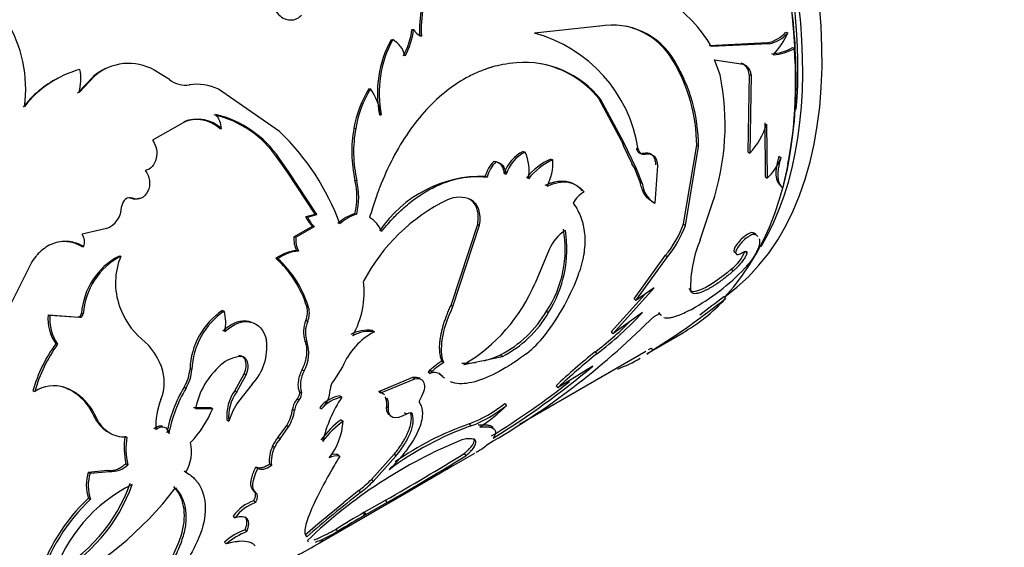
# Paper-space layout 'Layout1' of a CAD drawing. Units: millimetres. Extents: x 0 to 792, y 0 to 1164.
# Drawn here: x 89 to 126, y 269 to 288 of the extents above; entities that cross this region are included whole.
import ezdxf
from ezdxf import colors
from ezdxf.entities.mleader import LeaderData, LeaderLine
from ezdxf.math import Vec2, Vec3

# ---------------------------------------------------------------- set-up
doc = ezdxf.new("R2010")
doc.units = ezdxf.units.MM
doc.layers.add('DV3_Défaut', color=7, linetype='Continuous')
doc.layers.add('Défaut', color=7, linetype='Continuous')

# ---------------------------------------------------------------- blocks, each defined once
blk = doc.blocks.new('_DOT')
at = {"color": 0}
blk.add_line((0, 0), (-1, 0), dxfattribs=at)
at = {"color": 0, "const_width": 0.333}
blk.add_lwpolyline([(-0.1665, 0, 1), (0.1665, 0, 1)], format="xyb", close=True, dxfattribs=at)
blk = doc.blocks.new('SE2')
at = {"layer": 'DV3_Défaut', "color": 7, "linetype": 'Continuous'}
for p, q in [((110.665, 287.959), (108.278, 287.705)), ((103.779, 287.834), (103.841, 287.838)), ((117.501, 287.742), (117.571, 287.711)), ((103.013, 287.464), (103.074, 287.468)), ((116.814, 287.346), (114.687, 287.245)), ((116.884, 287.315), (114.757, 287.219)), ((116.814, 287.346), (116.884, 287.315)), ((117.74, 287.182), (117.811, 287.148)), ((113.352, 286.702), (113.422, 286.677)), ((115.085, 286.174), (114.882, 286.73)), ((114.882, 286.73), (115.925, 286.57)), ((115.854, 286.602), (115.925, 286.57)), ((92.131, 286.133), (91.562, 285.53)), ((92.078, 286.109), (92.131, 286.133)), ((94.878, 286.003), (94.325, 286.345)), ((116.149, 286.194), (116.107, 283.357)), ((116.149, 286.194), (116.22, 286.159)), ((116.22, 286.159), (116.177, 283.308)), ((92.078, 286.109), (91.509, 285.507)), ((98.92, 284.095), (96.679, 285.65)), ((102.196, 285.665), (102.26, 285.664)), ((110.631, 285.304), (110.701, 285.28)), ((111.468, 283.755), (110.631, 285.304)), ((111.538, 283.721), (110.701, 285.28)), ((102.587, 284.713), (102.652, 284.707)), ((95.464, 284.466), (94.257, 283.784)), ((95.405, 284.456), (95.464, 284.466)), ((116.722, 284.419), (116.742, 282.445)), ((116.792, 284.373), (116.812, 282.388)), ((96.723, 284.206), (96.784, 284.211)), ((101.648, 284.218), (101.713, 284.212)), ((111.468, 283.755), (111.534, 283.569)), ((111.468, 283.755), (111.538, 283.721)), ((112.016, 282.726), (111.538, 283.721)), ((107.861, 283.371), (107.931, 283.345)), ((111.852, 282.911), (111.534, 283.569)), ((112.012, 283.49), (112.082, 283.454)), ((112.261, 283.305), (112.332, 283.267)), ((113.744, 280.713), (114.225, 283.594)), ((113.813, 280.657), (114.296, 283.551)), ((114.225, 283.594), (114.296, 283.551)), ((116.107, 283.357), (116.177, 283.308)), ((99.209, 282.602), (98.841, 283.123)), ((98.842, 283.122), (98.908, 283.116)), ((99.274, 282.595), (98.908, 283.116)), ((106.79, 283.01), (106.859, 282.985)), ((108.874, 283.089), (108.944, 283.059)), ((111.946, 282.766), (111.851, 282.911)), ((117.244, 283.195), (117.313, 283.141)), ((99.209, 282.602), (99.274, 282.595)), ((100.223, 281.066), (99.209, 282.602)), ((100.291, 281.05), (99.274, 282.595)), ((107.162, 282.558), (107.232, 282.53)), ((112.155, 282.246), (111.943, 282.77)), ((111.946, 282.766), (112.016, 282.726)), ((112.225, 282.202), (112.017, 282.725)), ((112.787, 282.837), (112.685, 281.468)), ((101.688, 282.312), (101.756, 282.297)), ((106.469, 282.456), (106.539, 282.43)), ((112.155, 282.246), (112.225, 282.202)), ((116.742, 282.445), (116.812, 282.388)), ((117.322, 282.086), (117.39, 282.025)), ((93.466, 281.65), (93.528, 281.653)), ((105.869, 281.626), (105.939, 281.598)), ((112.614, 281.516), (112.685, 281.468)), ((114.358, 280.132), (114.796, 281.442)), ((101.686, 281.089), (101.754, 281.069)), ((99.878, 280.979), (100.223, 281.066)), ((99.878, 280.979), (99.945, 280.963)), ((99.945, 280.963), (100.291, 281.05)), ((100.223, 281.066), (100.291, 281.05)), ((113.744, 280.713), (113.813, 280.657)), ((92.564, 280.537), (91.677, 280.336)), ((99.448, 280.241), (100.131, 280.632)), ((99.516, 280.223), (100.199, 280.614)), ((100.131, 280.632), (100.199, 280.614)), ((105.213, 277.729), (106.189, 280.698)), ((105.283, 277.683), (106.259, 280.665)), ((106.189, 280.698), (106.259, 280.665)), ((116.302, 280.389), (116.369, 280.323)), ((99.448, 280.241), (99.516, 280.223)), ((91.669, 279.882), (91.733, 279.882)), ((99.547, 279.738), (99.616, 279.718)), ((108.813, 279.771), (108.294, 278.541)), ((116.003, 279.714), (116.067, 279.644)), ((93.032, 279.534), (93.097, 279.529)), ((98.786, 279.451), (98.855, 279.431)), ((111.932, 277.965), (113.081, 279.559)), ((111.998, 277.898), (113.15, 279.498)), ((113.081, 279.559), (113.15, 279.498)), ((89.788, 279.244), (88.282, 276.245)), ((115.49, 279.046), (115.553, 278.973)), ((111.15, 276.684), (112.666, 278.363)), ((112.666, 278.363), (111.998, 277.898)), ((113.936, 278.343), (114, 278.271)), ((111.085, 276.756), (112.325, 278.126)), ((111.932, 277.965), (111.998, 277.898)), ((115.222, 278.053), (115.28, 277.972)), ((96.823, 277.54), (96.892, 277.517)), ((99.918, 277.683), (99.988, 277.652)), ((105.213, 277.729), (105.283, 277.683)), ((108.717, 277.515), (108.786, 277.457)), ((112.24, 277.466), (111.15, 276.684)), ((112.828, 277.469), (112.891, 277.395)), ((90.425, 277.372), (90.491, 277.365)), ((90.425, 277.372), (91.258, 277.318)), ((90.491, 277.365), (91.585, 277.29)), ((91.519, 277.3), (91.585, 277.29)), ((91.651, 277.429), (91.717, 277.418)), ((99.882, 277.168), (99.953, 277.135)), ((102.329, 276.801), (102.399, 276.759)), ((111.085, 276.756), (111.15, 276.684)), ((99.853, 276.427), (99.924, 276.39)), ((112.406, 275.96), (113.74, 276.731)), ((90.708, 276.317), (90.775, 276.304)), ((107.719, 273.37), (112.355, 276.047)), ((110.499, 276.017), (110.561, 275.943)), ((112.454, 276.104), (112.552, 276.16)), ((112.551, 276.162), (112.601, 276.076)), ((97.424, 275.881), (97.494, 275.848)), ((104.876, 275.683), (104.945, 275.627)), ((105.676, 275.553), (107.098, 275.854)), ((107.03, 275.916), (107.098, 275.854)), ((95.635, 275.399), (95.705, 275.369)), ((99.752, 275.366), (99.822, 275.324)), ((101.227, 275.476), (100.907, 274.967)), ((110.411, 275.496), (109.132, 274.7)), ((97.278, 274.597), (97.623, 275.22)), ((97.349, 274.558), (97.694, 275.183)), ((97.623, 275.22), (97.694, 275.183)), ((102.568, 274.572), (103.814, 275.092)), ((102.638, 274.518), (103.884, 275.037)), ((103.814, 275.092), (103.884, 275.037)), ((104.375, 275.288), (104.444, 275.232)), ((104.78, 275.227), (104.849, 275.169)), ((89.869, 274.591), (89.937, 274.572)), ((90.969, 274.735), (91.038, 274.715)), ((95.417, 274.722), (95.488, 274.69)), ((97.278, 274.597), (97.349, 274.558)), ((97.917, 274.84), (97.412, 274.203)), ((102.568, 274.572), (102.638, 274.518)), ((109.072, 274.778), (109.132, 274.7)), ((99.569, 274.301), (99.64, 274.255)), ((99.65, 274.569), (99.72, 274.523)), ((101.131, 274.412), (101.201, 274.361)), ((95.763, 273.978), (96.397, 273.976)), ((95.833, 273.941), (96.467, 273.937)), ((96.397, 273.976), (96.467, 273.937)), ((99.397, 273.924), (99.468, 273.876)), ((100.393, 273.986), (100.463, 273.935)), ((102.851, 274.022), (102.919, 273.964)), ((107.183, 274.131), (107.246, 274.057)), ((92.103, 273.679), (92.173, 273.65)), ((96.988, 273.522), (97.059, 273.479)), ((101.18, 273.533), (101.25, 273.478)), ((103.507, 273.796), (103.575, 273.734)), ((103.732, 273.793), (103.8, 273.731)), ((98.867, 272.888), (99.184, 273.322)), ((98.937, 272.836), (99.254, 273.271)), ((99.184, 273.322), (99.254, 273.271)), ((105.878, 273.377), (105.941, 273.303)), ((98.867, 272.888), (98.937, 272.836)), ((98.667, 272.573), (98.736, 272.52)), ((101.062, 272.252), (101.13, 272.189)), ((102.291, 271.34), (103.128, 272.265)), ((102.354, 271.266), (103.192, 272.195)), ((103.128, 272.265), (103.192, 272.195)), ((104.712, 271.518), (106.083, 272.31)), ((105.698, 272.294), (105.752, 272.21)), ((93.283, 271.923), (93.354, 271.883)), ((98.054, 271.8), (98.123, 271.744)), ((98.552, 271.905), (98.621, 271.849)), ((103.56, 270.855), (105.257, 271.843)), ((91.902, 271.614), (92.606, 271.679)), ((91.902, 271.614), (91.973, 271.576)), ((91.973, 271.576), (92.677, 271.639)), ((92.606, 271.679), (92.677, 271.639)), ((95.414, 271.661), (95.485, 271.613)), ((102.291, 271.34), (102.354, 271.266)), ((91.909, 270.656), (91.979, 270.613)), ((97.982, 270.917), (98.051, 270.857)), ((98.049, 270.859), (97.993, 270.909)), ((100.405, 269.032), (103.561, 270.854)), ((101.829, 270.936), (101.277, 270.501)), ((101.829, 270.936), (101.891, 270.862)), ((97.976, 270.557), (98.043, 270.495)), ((100.325, 269.712), (101.278, 270.501)), ((102.027, 270.137), (102.804, 270.577)), ((102.08, 270.053), (102.857, 270.492)), ((102.804, 270.577), (102.857, 270.492)), ((97.223, 269.999), (97.29, 269.936)), ((102.005, 270.071), (102.052, 270.098)), ((102.027, 270.137), (102.08, 270.053)), ((99.856, 269.314), (100.325, 269.712)), ((100.997, 269.519), (101.049, 269.434)), ((97.658, 269.498), (97.724, 269.43)), ((96.901, 269.047), (96.967, 268.979))]:
    blk.add_line(p, q, dxfattribs=at)
for centre, radius, start, end in [((108.311, 287.854), 4.256, 155.0436, 183.5957), ((108.358, 287.871), 4.241, 155.0635, 183.8085), ((110.82, 285.021), 4.509, 29.1757, 58.4624), ((84.765, 285.657), 4.841, 352.3429, 31.6268), ((111.129, 285.351), 2.649, 30.0464, 100.0741), ((111.074, 285.38), 2.634, 30.1311, 77.5827), ((101.134, 288.17), 2.666, 330.8456, 352.7667), ((101.149, 288.182), 2.713, 331.1286, 352.723), ((104.299, 288.075), 0.515, 207.3474, 250.4639), ((106.896, 282.64), 5.25, 8.9134, 74.7383), ((116.528, 288.633), 1.319, 282.4975, 317.5025), ((116.604, 288.594), 1.31, 282.3716, 317.6284), ((114.924, 288.905), 2.904, 316.6956, 335.722), ((106.589, 285.502), 4.08, 151.2469, 191.1441), ((106.682, 285.503), 4.108, 151.4232, 191.1776), ((102.586, 286.63), 0.97, 14.4254, 59.7529), ((116.903, 288.546), 1.6, 272.2823, 301.5347), ((116.971, 288.526), 1.614, 272.3433, 301.3328), ((101.409, 285.916), 16.448, 346.3187, 4.2943), ((93.38, 284.676), 1.919, 60.4673, 130.6053), ((107.897, 283.048), 3.583, 38.511, 94.5446), ((107.842, 283.068), 3.575, 38.7103, 78.9337), ((108.092, 283.548), 6.134, 0.4252, 30.9467), ((108.105, 283.505), 6.191, 0.4266, 30.8211), ((115.699, 286.18), 0.45, 1.7677, 69.8119), ((92.575, 282.712), 3.79, 105.0005, 142.6435), ((89.784, 286.02), 1.845, 344.5984, 11.0456), ((93.332, 284.619), 1.948, 113.6615, 130.091), ((106.079, 284.348), 9.189, 341.5648, 11.4619), ((92.542, 282.656), 3.824, 117.3188, 142.4515), ((95.479, 286.789), 0.989, 232.632, 277.5987), ((95.897, 284.067), 1.765, 63.7158, 99.3832), ((105.65, 283.529), 4.062, 148.2574, 170.2264), ((105.727, 283.529), 4.072, 148.3715, 170.3424), ((100.25, 284.282), 2.439, 10.0231, 34.5106), ((95.652, 280.954), 3.857, 34.2063, 76.9889), ((95.953, 284.174), 0.832, 2.5545, 41.0259), ((95.681, 280.923), 3.902, 34.1898, 76.661), ((95.861, 283.263), 1.278, 47.5523, 110.8995), ((95.915, 283.256), 1.291, 47.7039, 110.4311), ((114.111, 285.212), 2.81, 317.347, 342.639), ((92.851, 277.716), 8.804, 19.8737, 46.4243), ((106.374, 283.365), 4.803, 169.7704, 192.6657), ((106.453, 283.36), 4.816, 169.8127, 192.7468), ((108.488, 282.125), 1.395, 116.6995, 161.9136), ((108.568, 282.091), 1.407, 116.9491, 161.8169), ((106.336, 282.651), 1.739, 350.367, 23.5148), ((107.594, 282.174), 1.16, 133.8984, 165.92), ((107.67, 282.147), 1.166, 134.0382, 165.9708), ((109.776, 281.012), 2.264, 113.481, 142.4922), ((109.862, 280.965), 2.286, 113.653, 142.394), ((107.192, 282.932), 1.757, 331.5477, 4.1398), ((115.537, 283.781), 1.888, 312.4531, 340.1815), ((98.995, 281.706), 2.76, 347.0787, 12.679), ((99.018, 281.686), 2.805, 347.2842, 12.5831), ((106.349, 277.926), 4.532, 88.4822, 146.0982), ((113.185, 282.291), 0.963, 185.2901, 238.7368), ((110.619, 280.986), 1.042, 120.4313, 152.4133), ((108.037, 275.452), 6.812, 115.7062, 152.418), ((105.519, 280.682), 1.007, 65.3917, 115.7372), ((92.235, 281.365), 0.891, 291.6867, 358.0547), ((102.185, 279.504), 1.662, 107.4988, 132.5012), ((100.73, 281.335), 0.924, 202.6642, 229.5473), ((100.807, 281.322), 0.933, 202.6201, 229.3506), ((102.248, 279.494), 1.651, 107.4127, 132.5873), ((101.698, 280.072), 1.023, 20.4094, 59.1465), ((109.977, 282.108), 4.017, 320.6109, 339.6868), ((105.302, 279.783), 4.1, 326.4103, 10.2678), ((105.159, 279.775), 4.304, 327.4229, 9.3003), ((110.266, 279.138), 1.585, 122.8159, 156.4827), ((110.032, 282.053), 4.031, 320.6712, 339.7406), ((91.262, 280.055), 0.501, 339.8544, 34.1342), ((100.362, 280.159), 0.918, 174.9054, 207.3196), ((100.442, 280.142), 0.929, 175.019, 207.207), ((118.497, 278.37), 4.498, 156.9378, 181.2553), ((99.734, 278.093), 1.655, 96.4801, 124.9082), ((99.756, 278.193), 1.531, 95.2493, 126.0423), ((114.504, 280.333), 1.621, 307.458, 337.5612), ((94.222, 277.248), 2.577, 117.4985, 175.9411), ((94.305, 277.233), 2.595, 117.7659, 175.8961), ((95.445, 278.548), 2.545, 157.3343, 199.7729), ((96.178, 276.535), 3.912, 17.0628, 48.1837), ((96.227, 276.507), 3.931, 16.9374, 48.057), ((102.244, 281.648), 8.139, 321.7816, 340.5373), ((110.209, 284.589), 7.984, 298.5916, 316.4043), ((98.808, 278.205), 3.217, 330.3227, 7.1514), ((102.511, 280.968), 6.272, 300.3118, 337.2406), ((97.559, 300.166), 28.4, 301.9825, 308.6069), ((110.284, 282.598), 6.808, 299.9913, 317.1997), ((96.697, 301.4), 29.804, 306.3082, 308.4303), ((95.603, 278.558), 2.697, 198.8382, 229.683), ((98.338, 275.299), 2.705, 124.0645, 177.8899), ((98.412, 275.274), 2.709, 124.1439, 178.0006), ((95.278, 277.094), 1.668, 348.5153, 14.6784), ((99.114, 277.48), 0.829, 337.8855, 14.177), ((99.175, 277.448), 0.838, 338.0517, 14.092), ((105.144, 279.596), 4.135, 297.1361, 329.7876), ((102.464, 286.557), 13.35, 307.3388, 317.0791), ((92.028, 277.237), 1.609, 175.1541, 214.8522), ((92.118, 277.232), 1.633, 175.3506, 214.6558), ((100.813, 276.761), 1.016, 156.3666, 199.1841), ((100.899, 276.726), 1.031, 156.6155, 198.9879), ((91.95, 297.933), 29.214, 300.0085, 314.7103), ((105.246, 279.496), 4.086, 296.9609, 330.0623), ((102.263, 286.794), 13.564, 307.3868, 314.3995), ((103.644, 274.444), 2.628, 118.272, 156.879), ((102.145, 275.575), 1.24, 81.4557, 119.6218), ((102.215, 275.521), 1.251, 81.5398, 119.3207), ((92.31, 274.636), 2.424, 16.0453, 50.3273), ((96.477, 276.196), 1.978, 316.7039, 7.0026), ((98.672, 275.972), 1.32, 330.6205, 18.4864), ((105.702, 278.904), 3.725, 307.8375, 322.0363), ((95.237, 273.049), 5.585, 144.1868, 163.9749), ((95.422, 272.988), 5.709, 144.4862, 163.8849), ((122.074, 261.252), 18.762, 128.0959, 133.8687), ((109.306, 280.677), 5.659, 303.1022, 305.6103), ((97.581, 274.626), 1.225, 94.0592, 131.5937), ((106.243, 273.433), 2.633, 121.2843, 135.2081), ((105.737, 278.482), 2.874, 283.8805, 296.7459), ((122.763, 260.47), 19.705, 128.2596, 133.768), ((109.306, 280.677), 5.659, 290.9188, 300.2368), ((93.039, 274.903), 1.651, 337.4777, 14.1364), ((94.051, 275.534), 1.589, 329.2757, 355.1015), ((94.111, 275.504), 1.599, 329.3948, 355.1485), ((98.718, 273.332), 2.948, 131.4272, 168.0689), ((100.734, 274.801), 1.051, 150.1673, 195.327), ((106.313, 273.379), 2.631, 121.3101, 135.2535), ((105.737, 278.482), 2.874, 267.4193, 277.4071), ((90.806, 298.811), 30.462, 301.5748, 310.0591), ((101.289, 274.626), 0.512, 138.2452, 179.6598), ((90.642, 273.446), 1.329, 72.6943, 122.0468), ((90.318, 272.9), 1.947, 23.5684, 70.4741), ((90.362, 272.856), 1.977, 23.6658, 70.0136), ((99.872, 272.065), 5.187, 149.1852, 168.9742), ((100.059, 271.993), 5.307, 149.4612, 168.8618), ((98.563, 273.673), 1.583, 144.3116, 185.4995), ((99.772, 274.665), 1.005, 313.4345, 357.939), ((91.164, 298.332), 29.768, 301.4632, 308.1688), ((97.002, 273.288), 2.628, 158.0522, 182.4717), ((98.644, 273.632), 1.593, 144.4207, 185.5121), ((100.102, 273.83), 0.711, 138.5295, 172.4014), ((100.178, 273.781), 0.717, 138.6748, 172.3951), ((101.376, 273.135), 1.3, 100.8718, 139.1282), ((101.45, 273.079), 1.306, 100.96, 139.04), ((105.614, 271.497), 5.261, 147.0152, 166.3982), ((92.714, 275.499), 4.065, 316.3713, 337.4096), ((99.682, 272.647), 2.752, 145.568, 162.4062), ((97.908, 274.113), 1.501, 328.1913, 352.7827), ((97.966, 274.066), 1.513, 328.2958, 352.7878), ((104.218, 277.761), 4.687, 290.7519, 309.2481), ((104.353, 277.561), 4.544, 290.4582, 309.5418), ((103.351, 277.866), 5.448, 302.3769, 315.6361), ((103.551, 270.392), 3.935, 127.0402, 142.4289), ((103.485, 270.477), 3.741, 126.6814, 142.8959), ((98.981, 273.582), 2.271, 320.5784, 357.3676), ((109.726, 262.626), 11.329, 109.5194, 126.7894), ((109.41, 263.177), 10.795, 109.096, 125.3415), ((95.802, 272.507), 2.585, 170.6206, 193.0614), ((95.75, 272.466), 2.466, 170.0089, 193.6731), ((99.847, 272.043), 1.294, 139.2206, 155.8319), ((99.922, 271.989), 1.299, 139.2999, 155.8916), ((112.485, 256.056), 18.097, 112.3427, 133.8607), ((94.16, 272.377), 1.53, 330.0187, 11.9347), ((99.734, 272.046), 1.191, 153.7191, 186.7865), ((99.822, 271.988), 1.209, 153.8876, 186.618), ((101.002, 271.608), 0.595, 77.6145, 116.6561), ((100.936, 271.669), 0.596, 77.8027, 102.958), ((54.73, 354.911), 97.074, 299.68485, 301.67111), ((54.938, 354.557), 96.763, 299.6843, 301.67783), ((92.762, 272.464), 0.829, 264.0918, 315.5157), ((93.993, 290.133), 21.48, 299.2024, 301.6258), ((93.338, 271.144), 1.511, 161.8915, 198.8551), ((93.444, 271.104), 1.545, 162.2268, 198.5199), ((98.759, 274.917), 5.027, 307.6441, 314.6391), ((87.605, 273.309), 6.206, 298.1431, 340.1884), ((84.976, 278.712), 12.708, 296.0201, 322.8084), ((87.71, 273.221), 6.159, 298.0045, 340.4607), ((96.081, 266.005), 5.76, 116.4528, 162.0124), ((98.821, 274.838), 5.024, 307.6692, 314.6829), ((96.526, 265.725), 6.755, 133.1222, 163.3794), ((96.639, 265.662), 6.799, 133.2584, 163.3935), ((129.244, 235.599), 44.627, 127.8008, 131.0874), ((98.428, 269.16), 1.469, 107.9382, 145.1365), ((98.511, 269.078), 1.492, 108.2545, 144.8769), ((116.612, 244.643), 29.371, 119.7741, 122.1179), ((117.178, 243.708), 30.364, 119.8155, 122.0845), ((98.546, 267.145), 2.515, 110.6821, 130.8492), ((98.617, 267.069), 2.524, 110.7233, 130.8155), ((93.785, 279.801), 12.643, 293.1546, 302.0704)]:
    blk.add_arc(centre, radius, start, end, dxfattribs=at)
for centre, major_axis, start_param, end_param in [((104.861, 294.814), (9.875, -17.104), 0.053926, 3.087666), ((103.73, 294.161), (-10, 17.321), 3.307049, 5.887005), ((104.154, 294.406), (9.875, -17.104), 0.312889, 2.775989), ((104.154, 294.406), (-9.75, 16.887), 3.827638, 5.670516), ((103.801, 294.202), (9.95, -17.234), 0.849138, 1.02599), ((103.801, 294.202), (9.95, -17.234), 0.578107, 0.840989)]:
    blk.add_ellipse(centre, major_axis=major_axis, ratio=0.57735, start_param=start_param, end_param=end_param, dxfattribs=at)
for points, knots in [([(98.778, 288.51), (98.914, 288.328), (99.07, 288.222), (99.425, 288.165), (99.583, 288.22), (99.723, 288.358)], [0, 0, 0, 0, 0.5, 0.5, 1, 1, 1, 1]), ([(107.613, 286.62), (107.244, 286.58), (106.952, 286.528), (106.723, 286.462), (106.7, 286.455), (106.664, 286.444), (106.646, 286.439), (106.592, 286.421), (106.555, 286.409), (106.447, 286.372), (106.376, 286.345), (106.161, 286.259), (106.019, 286.193), (105.313, 285.827), (104.794, 285.422), (103.837, 284.388), (103.428, 283.79), (102.899, 282.773), (102.741, 282.423), (102.59, 282.039), (102.585, 282.027), (102.572, 281.992), (102.565, 281.974), (102.544, 281.919), (102.53, 281.881), (102.487, 281.761), (102.458, 281.675), (102.364, 281.397), (102.297, 281.186), (102.223, 280.95)], [0, 0, 0, 0, 0.125, 0.125, 0.132812, 0.132812, 0.140625, 0.140625, 0.15625, 0.15625, 0.1875, 0.1875, 0.25, 0.25, 0.5, 0.5, 0.75, 0.75, 0.875, 0.875, 0.882812, 0.882812, 0.890625, 0.890625, 0.90625, 0.90625, 0.9375, 0.9375, 1, 1, 1, 1]), ([(115.925, 286.57), (115.945, 286.563), (115.984, 286.548), (116.037, 286.516), (116.084, 286.476), (116.124, 286.428), (116.158, 286.373), (116.186, 286.309), (116.207, 286.238), (116.215, 286.185), (116.22, 286.159)], [0, 0, 0, 0, 0.129781, 0.255403, 0.378192, 0.499569, 0.621001, 0.743957, 0.869851, 1, 1, 1, 1]), ([(94.257, 283.784), (94.405, 283.571), (94.449, 283.345), (94.334, 282.868), (94.2, 282.721), (93.992, 282.664)], [0, 0, 0, 0, 0.5, 0.5, 1, 1, 1, 1]), ([(112.012, 283.49), (112.016, 283.47), (112.026, 283.43), (112.048, 283.38), (112.078, 283.342), (112.114, 283.315), (112.157, 283.3), (112.206, 283.296), (112.242, 283.302), (112.261, 283.305)], [0, 0, 0, 0, 0.152734, 0.295758, 0.432625, 0.567377, 0.704243, 0.847266, 1, 1, 1, 1]), ([(112.261, 283.305), (112.317, 283.312), (112.425, 283.327), (112.56, 283.279), (112.656, 283.173), (112.698, 283.05), (112.713, 282.948), (112.715, 282.902), (112.716, 282.878)], [0, 0, 0, 0, 0.223319, 0.427621, 0.629123, 0.844677, 0.921375, 1, 1, 1, 1]), ([(106.79, 283.01), (106.813, 283.006), (106.857, 282.998), (106.919, 282.975), (106.974, 282.943), (107.022, 282.901), (107.064, 282.851), (107.099, 282.791), (107.127, 282.722), (107.149, 282.644), (107.157, 282.587), (107.162, 282.558)], [0, 0, 0, 0, 0.118697, 0.231829, 0.340812, 0.447227, 0.552773, 0.659188, 0.768171, 0.881303, 1, 1, 1, 1]), ([(117.313, 283.141), (117.301, 283.099), (117.276, 283.015), (117.248, 282.895), (117.225, 282.781), (117.21, 282.675), (117.201, 282.575), (117.2, 282.482), (117.205, 282.397), (117.218, 282.318), (117.238, 282.245), (117.265, 282.18), (117.299, 282.121), (117.341, 282.069), (117.374, 282.04), (117.39, 282.025)], [0, 0, 0, 0, 0.08114, 0.160243, 0.237637, 0.313671, 0.388716, 0.463156, 0.537383, 0.611796, 0.686787, 0.762743, 0.840032, 0.919008, 1, 1, 1, 1]), ([(93.992, 282.664), (94.078, 282.553), (94.129, 282.432), (94.161, 282.169), (94.142, 282.027), (94.029, 281.784), (93.948, 281.7), (93.739, 281.605), (93.647, 281.607), (93.528, 281.653)], [0, 0, 0, 0, 0.25, 0.25, 0.5, 0.5, 0.75, 0.75, 1, 1, 1, 1]), ([(102.657, 280.428), (102.841, 280.651), (102.985, 280.816), (103.101, 280.938), (103.124, 280.962), (103.16, 280.999), (103.179, 281.018), (103.234, 281.073), (103.272, 281.11), (103.387, 281.218), (103.466, 281.29), (103.711, 281.5), (103.866, 281.618), (104.193, 281.84), (104.359, 281.939), (104.867, 282.2), (105.207, 282.321), (105.717, 282.423), (105.891, 282.444), (106.071, 282.451), (106.08, 282.451), (106.112, 282.452), (106.129, 282.452), (106.181, 282.451), (106.219, 282.45), (106.341, 282.445), (106.434, 282.439), (106.539, 282.43)], [0, 0, 0, 0, 0.125, 0.125, 0.140625, 0.140625, 0.15625, 0.15625, 0.1875, 0.1875, 0.25, 0.25, 0.375, 0.375, 0.5, 0.5, 0.75, 0.75, 0.875, 0.875, 0.890625, 0.890625, 0.90625, 0.90625, 0.9375, 0.9375, 1, 1, 1, 1]), ([(108.666, 282.129), (108.707, 282.147), (108.787, 282.182), (108.905, 282.222), (109.019, 282.253), (109.13, 282.274), (109.237, 282.284), (109.341, 282.285), (109.44, 282.275), (109.536, 282.254), (109.628, 282.224), (109.715, 282.184), (109.799, 282.133), (109.878, 282.073), (109.953, 282.004), (109.998, 281.95), (110.021, 281.923)], [0, 0, 0, 0, 0.075625, 0.149359, 0.221481, 0.292287, 0.362089, 0.431213, 0.499997, 0.56878, 0.637905, 0.707708, 0.778514, 0.850637, 0.924374, 1, 1, 1, 1]), ([(112.614, 281.516), (112.556, 281.553), (112.444, 281.624), (112.339, 281.751), (112.276, 281.862), (112.24, 281.944), (112.207, 282.035), (112.179, 282.136), (112.163, 282.209), (112.155, 282.246)], [0, 0, 0, 0, 0.260918, 0.499472, 0.59275, 0.689105, 0.788891, 0.892427, 1, 1, 1, 1]), ([(93.782, 281.65), (93.762, 281.642), (93.723, 281.627), (93.661, 281.617), (93.598, 281.617), (93.532, 281.627), (93.488, 281.642), (93.466, 281.65)], [0, 0, 0, 0, 0.192026, 0.384614, 0.581312, 0.785455, 1, 1, 1, 1]), ([(106.189, 280.698), (106.194, 280.739), (106.206, 280.819), (106.212, 280.933), (106.21, 281.041), (106.198, 281.141), (106.178, 281.233), (106.148, 281.318), (106.11, 281.395), (106.063, 281.465), (106.007, 281.527), (105.942, 281.582), (105.893, 281.611), (105.869, 281.626)], [0, 0, 0, 0, 0.098088, 0.191993, 0.28251, 0.370528, 0.457012, 0.542979, 0.629464, 0.717483, 0.808002, 0.901909, 1, 1, 1, 1]), ([(109.696, 281.469), (109.824, 281.29), (109.916, 281.121), (109.983, 280.941), (109.992, 280.913), (110.008, 280.865), (110.016, 280.841), (110.037, 280.768), (110.05, 280.718), (110.084, 280.566), (110.1, 280.461), (110.129, 280.136), (110.123, 279.908), (110.087, 279.638), (110.084, 279.617), (110.075, 279.564), (110.07, 279.536), (110.055, 279.452), (110.042, 279.394), (109.999, 279.211), (109.963, 279.078), (109.919, 278.936)], [0, 0, 0, 0, 0.25, 0.25, 0.28125, 0.28125, 0.3125, 0.3125, 0.375, 0.375, 0.5, 0.5, 0.75, 0.75, 0.78125, 0.78125, 0.8125, 0.8125, 0.875, 0.875, 1, 1, 1, 1]), ([(116.302, 280.389), (116.231, 280.404), (116.134, 280.367), (115.886, 280.188), (115.77, 280.069), (115.597, 279.814), (115.57, 279.728), (115.611, 279.672), (115.621, 279.665), (115.634, 279.661)], [0, 0, 0, 0, 0.308669, 0.308669, 0.617337, 0.617337, 0.926006, 0.926006, 1, 1, 1, 1]), ([(91.733, 279.882), (91.551, 279.982), (91.373, 280.042), (91.032, 280.083), (90.845, 280.065), (90.489, 279.949), (90.324, 279.853), (90.138, 279.692), (90.102, 279.657), (90.032, 279.584), (90.005, 279.554), (89.914, 279.439), (89.852, 279.349), (89.788, 279.244)], [0, 0, 0, 0, 0.25, 0.25, 0.5, 0.5, 0.75, 0.75, 0.8125, 0.8125, 0.875, 0.875, 1, 1, 1, 1]), ([(91.669, 279.882), (91.598, 279.917), (91.459, 279.987), (91.241, 280.048), (91.072, 280.067), (90.976, 280.067), (90.952, 280.066)], [0, 0, 0, 0, 0.3120957, 0.6110621, 0.9016962, 1, 1, 1, 1]), ([(116.369, 280.323), (116.331, 280.324), (116.257, 280.326), (116.075, 280.218), (115.889, 280.058), (115.739, 279.87), (115.647, 279.701), (115.655, 279.603), (115.74, 279.576), (115.85, 279.631), (115.907, 279.659)], [0, 0, 0, 0, 0.128371, 0.249093, 0.374166, 0.499626, 0.625187, 0.750752, 0.871669, 1, 1, 1, 1]), ([(115.991, 279.084), (116.023, 279.12), (116.086, 279.191), (116.17, 279.294), (116.246, 279.392), (116.312, 279.484), (116.387, 279.601), (116.462, 279.739), (116.519, 279.888), (116.546, 280.017), (116.544, 280.106), (116.532, 280.152), (116.528, 280.166)], [0, 0, 0, 0, 0.082403, 0.161571, 0.237802, 0.31143, 0.382825, 0.525961, 0.66984, 0.804072, 0.937596, 1, 1, 1, 1]), ([(116.067, 279.644), (116.062, 279.625), (116.05, 279.588), (116.023, 279.528), (115.989, 279.466), (115.948, 279.402), (115.9, 279.336), (115.845, 279.267), (115.782, 279.196), (115.712, 279.124), (115.636, 279.049), (115.581, 278.999), (115.553, 278.973)], [0, 0, 0, 0, 0.107439, 0.210106, 0.309035, 0.40538, 0.500391, 0.595367, 0.691613, 0.79038, 0.892829, 1, 1, 1, 1]), ([(115.907, 279.659), (115.92, 279.666), (115.947, 279.681), (115.982, 279.695), (116.012, 279.703), (116.044, 279.705), (116.071, 279.691), (116.069, 279.66), (116.067, 279.644)], [0, 0, 0, 0, 0.131396, 0.256327, 0.378051, 0.500086, 0.743749, 1, 1, 1, 1]), ([(115.49, 279.046), (115.096, 278.704), (114.746, 278.467), (114.22, 278.224), (114.071, 278.198), (113.992, 278.256)], [0, 0, 0, 0, 0.57147, 0.57147, 1, 1, 1, 1]), ([(115.553, 278.973), (115.515, 278.94), (115.438, 278.874), (115.323, 278.781), (115.211, 278.693), (115.102, 278.612), (114.995, 278.537), (114.892, 278.468), (114.791, 278.405), (114.693, 278.348), (114.598, 278.297), (114.477, 278.239), (114.341, 278.183), (114.206, 278.15), (114.104, 278.153), (114.032, 278.191), (114.011, 278.244), (114, 278.271)], [0, 0, 0, 0, 0.054293, 0.106676, 0.157464, 0.207006, 0.255674, 0.303861, 0.351973, 0.400417, 0.449592, 0.49988, 0.599268, 0.695811, 0.792717, 0.893161, 1, 1, 1, 1]), ([(104.876, 275.683), (104.865, 275.715), (104.843, 275.779), (104.819, 275.884), (104.803, 275.993), (104.794, 276.108), (104.793, 276.229), (104.8, 276.355), (104.815, 276.486), (104.837, 276.623), (104.867, 276.766), (104.905, 276.913), (104.951, 277.066), (105.005, 277.224), (105.066, 277.388), (105.135, 277.557), (105.186, 277.671), (105.213, 277.729)], [0, 0, 0, 0, 0.07133, 0.14072, 0.208426, 0.274722, 0.3399, 0.404268, 0.468145, 0.531857, 0.595733, 0.660101, 0.725279, 0.791575, 0.85928, 0.928671, 1, 1, 1, 1]), ([(113.023, 277.28), (113.054, 277.27), (113.125, 277.26), (113.249, 277.271), (113.384, 277.302), (113.543, 277.354), (113.755, 277.442), (113.935, 277.531), (114.03, 277.579)], [0, 0, 0, 0, 0.166806, 0.333692, 0.467156, 0.600345, 0.789672, 1, 1, 1, 1]), ([(91.519, 277.3), (91.534, 277.3), (91.563, 277.299), (91.6, 277.324), (91.626, 277.356), (91.643, 277.391), (91.648, 277.417), (91.651, 277.43)], [0, 0, 0, 0, 0.254366, 0.498701, 0.66186, 0.825015, 1, 1, 1, 1]), ([(96.843, 276.788), (96.907, 276.843), (97.032, 276.951), (97.225, 277.066), (97.415, 277.138), (97.603, 277.165), (97.752, 277.151), (97.847, 277.125), (97.885, 277.111), (97.894, 277.108)], [0, 0, 0, 0, 0.187658, 0.364795, 0.536097, 0.706734, 0.881931, 0.970331, 1, 1, 1, 1]), ([(96.913, 276.762), (97.239, 277.061), (97.552, 277.178), (98.146, 277.051), (98.348, 276.823), (98.44, 276.438)], [0, 0, 0, 0, 0.5, 0.5, 1, 1, 1, 1]), ([(112.503, 277.172), (112.519, 277.187), (112.549, 277.218), (112.599, 277.262), (112.648, 277.302), (112.697, 277.337), (112.768, 277.381), (112.855, 277.421), (112.879, 277.404), (112.891, 277.395)], [0, 0, 0, 0, 0.106847, 0.206593, 0.302933, 0.399952, 0.501655, 0.743581, 1, 1, 1, 1]), ([(112.891, 277.395), (112.9, 277.381), (112.91, 277.365), (112.921, 277.351), (112.923, 277.349)], [0, 0, 0, 0, 0.877813, 1, 1, 1, 1]), ([(99.752, 275.366), (99.768, 275.403), (99.801, 275.476), (99.851, 275.609), (99.896, 275.765), (99.921, 275.919), (99.927, 276.044), (99.924, 276.146), (99.91, 276.243), (99.887, 276.338), (99.865, 276.397), (99.853, 276.427)], [0, 0, 0, 0, 0.097028, 0.190788, 0.347252, 0.499633, 0.595636, 0.6927, 0.791831, 0.893976, 1, 1, 1, 1]), ([(97.623, 275.22), (97.652, 275.304), (97.71, 275.468), (97.692, 275.644), (97.654, 275.741), (97.622, 275.791), (97.584, 275.83), (97.537, 275.858), (97.484, 275.876), (97.444, 275.879), (97.424, 275.881)], [0, 0, 0, 0, 0.254629, 0.498536, 0.5823, 0.663476, 0.74395, 0.82566, 0.910456, 1, 1, 1, 1]), ([(97.694, 275.183), (97.768, 275.361), (97.786, 275.515), (97.707, 275.777), (97.622, 275.844), (97.494, 275.848)], [0, 0, 0, 0, 0.5, 0.5, 1, 1, 1, 1]), ([(107.987, 275.962), (107.772, 275.802), (107.602, 275.682), (107.461, 275.59), (107.435, 275.573), (107.393, 275.546), (107.331, 275.506), (107.186, 275.417), (107.063, 275.347), (106.656, 275.125), (106.357, 274.999), (105.803, 274.849), (105.563, 274.83), (105.298, 274.882), (105.245, 274.897), (105.194, 274.917)], [0, 0, 0, 0, 0.1527768, 0.1527768, 0.171874, 0.171874, 0.1909711, 0.2291653, 0.3055537, 0.3055537, 0.6111074, 0.6111074, 0.9166611, 0.9166611, 1, 1, 1, 1]), ([(99.65, 274.569), (99.642, 274.592), (99.626, 274.638), (99.612, 274.715), (99.606, 274.795), (99.609, 274.88), (99.62, 274.969), (99.64, 275.063), (99.669, 275.16), (99.705, 275.262), (99.736, 275.331), (99.752, 275.366)], [0, 0, 0, 0, 0.117899, 0.230794, 0.339975, 0.44687, 0.552996, 0.659904, 0.769114, 0.882049, 1, 1, 1, 1]), ([(104.532, 275.316), (104.528, 275.316), (104.502, 275.315), (104.451, 275.308), (104.4, 275.295), (104.375, 275.288)], [0, 0, 0, 0, 0.078549, 0.53437, 1, 1, 1, 1]), ([(103.814, 275.092), (103.861, 275.096), (103.951, 275.104), (104.033, 275.078), (104.07, 275.052), (104.078, 275.045)], [0, 0, 0, 0, 0.44692, 0.865775, 1, 1, 1, 1]), ([(103.884, 275.037), (104.083, 275.066), (104.2, 274.997), (104.258, 274.67), (104.19, 274.455), (104.026, 274.189)], [0, 0, 0, 0, 0.5, 0.5, 1, 1, 1, 1]), ([(102.697, 274.497), (102.695, 274.499), (102.675, 274.516), (102.634, 274.544), (102.59, 274.563), (102.568, 274.572)], [0, 0, 0, 0, 0.071394, 0.530846, 1, 1, 1, 1]), ([(99.569, 274.301), (99.582, 274.317), (99.606, 274.348), (99.634, 274.397), (99.653, 274.444), (99.662, 274.489), (99.661, 274.532), (99.654, 274.556), (99.65, 274.569)], [0, 0, 0, 0, 0.183743, 0.347363, 0.499938, 0.652528, 0.816192, 1, 1, 1, 1]), ([(102.851, 274.022), (102.852, 274.053), (102.855, 274.114), (102.848, 274.198), (102.834, 274.275), (102.815, 274.333), (102.8, 274.364), (102.794, 274.375)], [0, 0, 0, 0, 0.2285299, 0.4524019, 0.6728349, 0.8911786, 1, 1, 1, 1]), ([(102.934, 273.715), (102.93, 273.719), (102.914, 273.734), (102.89, 273.766), (102.868, 273.816), (102.854, 273.875), (102.847, 273.943), (102.849, 273.996), (102.851, 274.022)], [0, 0, 0, 0, 0.065433, 0.245902, 0.427774, 0.612919, 0.803115, 1, 1, 1, 1]), ([(104.026, 274.189), (104.078, 274.112), (104.112, 274.047), (104.133, 273.978), (104.139, 273.954), (104.147, 273.914), (104.15, 273.894), (104.158, 273.832), (104.161, 273.789), (104.158, 273.563), (104.108, 273.36), (103.911, 272.909), (103.77, 272.675), (103.495, 272.307), (103.395, 272.186), (103.274, 272.048), (103.267, 272.04), (103.245, 272.016), (103.233, 272.003), (103.197, 271.963), (103.17, 271.935), (103.084, 271.843), (103.017, 271.774), (102.942, 271.698)], [0, 0, 0, 0, 0.125, 0.125, 0.15625, 0.15625, 0.1875, 0.1875, 0.25, 0.25, 0.5, 0.5, 0.75, 0.75, 0.875, 0.875, 0.890625, 0.890625, 0.90625, 0.90625, 0.9375, 0.9375, 1, 1, 1, 1]), ([(92.707, 273.03), (92.679, 273.043), (92.622, 273.073), (92.538, 273.128), (92.454, 273.196), (92.375, 273.273), (92.301, 273.359), (92.231, 273.456), (92.164, 273.562), (92.124, 273.639), (92.103, 273.679)], [0, 0, 0, 0, 0.108703, 0.232714, 0.356987, 0.482041, 0.608386, 0.736515, 0.866904, 1, 1, 1, 1]), ([(93.321, 272.894), (93.185, 272.889), (93.066, 272.899), (92.858, 272.951), (92.748, 272.999), (92.552, 273.129), (92.461, 273.212), (92.313, 273.396), (92.242, 273.511), (92.173, 273.65)], [0, 0, 0, 0, 0.25, 0.25, 0.5, 0.5, 0.75, 0.75, 1, 1, 1, 1]), ([(103.128, 272.265), (103.162, 272.31), (103.231, 272.397), (103.324, 272.527), (103.408, 272.652), (103.484, 272.775), (103.55, 272.893), (103.607, 273.008), (103.655, 273.119), (103.693, 273.227), (103.723, 273.331), (103.743, 273.431), (103.755, 273.528), (103.757, 273.62), (103.75, 273.71), (103.738, 273.765), (103.732, 273.793)], [0, 0, 0, 0, 0.075067, 0.14849, 0.220515, 0.291401, 0.361421, 0.430857, 0.5, 0.569143, 0.638579, 0.708599, 0.779485, 0.85151, 0.924933, 1, 1, 1, 1]), ([(103.192, 272.195), (103.322, 272.358), (103.429, 272.509), (103.599, 272.783), (103.669, 272.921), (103.748, 273.12), (103.77, 273.184), (103.802, 273.308), (103.815, 273.373), (103.832, 273.525), (103.825, 273.626), (103.8, 273.731)], [0, 0, 0, 0, 0.25, 0.25, 0.5, 0.5, 0.625, 0.625, 0.75, 0.75, 1, 1, 1, 1]), ([(94.305, 273.211), (94.362, 273.247), (94.472, 273.317), (94.575, 273.313), (94.619, 273.299)], [0, 0, 0, 0, 0.510022, 1, 1, 1, 1]), ([(106.207, 273.341), (106.27, 273.345), (106.392, 273.353), (106.54, 273.344), (106.654, 273.319), (106.721, 273.284), (106.747, 273.256), (106.754, 273.246)], [0, 0, 0, 0, 0.236692, 0.463563, 0.681656, 0.892143, 1, 1, 1, 1]), ([(106.268, 273.265), (106.413, 273.277), (106.52, 273.279), (106.6, 273.268), (106.613, 273.266), (106.633, 273.262), (106.643, 273.259), (106.672, 273.252), (106.69, 273.247), (106.739, 273.228), (106.766, 273.213), (106.829, 273.159), (106.848, 273.111), (106.843, 273.047), (106.843, 273.042), (106.84, 273.029), (106.839, 273.023), (106.833, 273.001), (106.827, 272.986), (106.806, 272.937), (106.785, 272.899), (106.756, 272.858)], [0, 0, 0, 0, 0.25, 0.25, 0.28125, 0.28125, 0.3125, 0.3125, 0.375, 0.375, 0.5, 0.5, 0.75, 0.75, 0.78125, 0.78125, 0.8125, 0.8125, 0.875, 0.875, 1, 1, 1, 1]), ([(105.752, 272.21), (105.834, 272.279), (105.894, 272.336), (105.976, 272.42), (106.021, 272.472), (106.113, 272.605), (106.137, 272.678), (106.107, 272.786), (106.054, 272.821), (105.923, 272.838), (105.878, 272.837), (105.76, 272.825), (105.689, 272.813), (105.606, 272.795)], [0, 0, 0, 0, 0.125, 0.125, 0.25, 0.25, 0.5, 0.5, 0.75, 0.75, 0.875, 0.875, 1, 1, 1, 1]), ([(105.698, 272.294), (105.728, 272.32), (105.786, 272.37), (105.861, 272.443), (105.924, 272.511), (105.976, 272.574), (106.016, 272.632), (106.045, 272.685), (106.063, 272.733), (106.07, 272.776), (106.065, 272.813), (106.054, 272.835), (106.046, 272.846), (106.046, 272.847)], [0, 0, 0, 0, 0.105492, 0.20887, 0.31036, 0.410204, 0.508655, 0.605979, 0.702447, 0.798341, 0.893946, 0.989552, 1, 1, 1, 1]), ([(106.137, 272.341), (106.165, 272.357), (106.253, 272.409), (106.401, 272.506), (106.503, 272.588), (106.561, 272.635)], [0, 0, 0, 0, 0.157476, 0.519006, 1, 1, 1, 1]), ([(101.13, 272.189), (100.981, 271.94), (100.867, 271.751), (100.782, 271.603), (100.766, 271.574), (100.741, 271.529), (100.728, 271.507), (100.691, 271.44), (100.666, 271.395), (100.593, 271.262), (100.546, 271.175), (100.316, 270.742), (100.175, 270.448), (99.956, 269.928), (99.887, 269.72), (99.847, 269.48), (99.844, 269.411), (99.854, 269.352), (99.855, 269.349), (99.857, 269.339), (99.859, 269.334), (99.864, 269.319), (99.868, 269.308), (99.884, 269.278), (99.898, 269.256), (99.915, 269.235)], [0, 0, 0, 0, 0.125, 0.125, 0.140625, 0.140625, 0.15625, 0.15625, 0.1875, 0.1875, 0.25, 0.25, 0.5, 0.5, 0.75, 0.75, 0.875, 0.875, 0.890625, 0.890625, 0.90625, 0.90625, 0.9375, 0.9375, 1, 1, 1, 1]), ([(92.606, 271.679), (92.629, 271.675), (92.675, 271.668), (92.747, 271.669), (92.82, 271.678), (92.894, 271.696), (92.97, 271.723), (93.047, 271.76), (93.124, 271.805), (93.204, 271.859), (93.256, 271.902), (93.283, 271.923)], [0, 0, 0, 0, 0.115416, 0.227644, 0.337537, 0.446005, 0.553995, 0.662463, 0.772356, 0.884584, 1, 1, 1, 1]), ([(97.982, 270.917), (97.957, 270.941), (97.907, 270.988), (97.87, 271.099), (97.867, 271.215), (97.88, 271.321), (97.899, 271.406), (97.925, 271.497), (97.96, 271.593), (98.002, 271.694), (98.036, 271.764), (98.054, 271.8)], [0, 0, 0, 0, 0.172722, 0.336904, 0.498838, 0.580329, 0.661547, 0.743327, 0.826486, 0.911803, 1, 1, 1, 1]), ([(98.054, 271.8), (98.069, 271.793), (98.1, 271.78), (98.153, 271.771), (98.209, 271.771), (98.27, 271.779), (98.334, 271.797), (98.403, 271.824), (98.476, 271.86), (98.526, 271.89), (98.552, 271.905)], [0, 0, 0, 0, 0.129676, 0.255379, 0.378363, 0.499966, 0.621574, 0.744571, 0.870295, 1, 1, 1, 1]), ([(95.485, 271.613), (95.638, 271.514), (95.748, 271.427), (95.827, 271.34), (95.842, 271.323), (95.865, 271.296), (95.876, 271.283), (95.908, 271.241), (95.929, 271.212), (95.987, 271.122), (96.022, 271.058), (96.173, 270.722), (96.216, 270.407), (96.141, 269.692), (96.023, 269.314), (95.73, 268.716), (95.615, 268.517), (95.467, 268.292), (95.459, 268.279), (95.431, 268.238), (95.417, 268.217), (95.371, 268.152), (95.338, 268.105), (95.227, 267.954), (95.141, 267.841), (95.042, 267.716)], [0, 0, 0, 0, 0.125, 0.125, 0.140625, 0.140625, 0.15625, 0.15625, 0.1875, 0.1875, 0.25, 0.25, 0.5, 0.5, 0.75, 0.75, 0.875, 0.875, 0.890625, 0.890625, 0.90625, 0.90625, 0.9375, 0.9375, 1, 1, 1, 1]), ([(95.029, 271.08), (95.138, 270.954), (95.213, 270.847), (95.263, 270.746), (95.272, 270.727), (95.286, 270.696), (95.293, 270.68), (95.312, 270.633), (95.324, 270.6), (95.357, 270.501), (95.374, 270.432), (95.44, 270.07), (95.422, 269.748), (95.239, 269.042), (95.079, 268.678), (94.741, 268.112), (94.615, 267.925), (94.458, 267.715), (94.449, 267.703), (94.42, 267.666), (94.405, 267.646), (94.357, 267.585), (94.322, 267.542), (94.208, 267.402), (94.12, 267.298), (94.019, 267.182)], [0, 0, 0, 0, 0.125, 0.125, 0.140625, 0.140625, 0.15625, 0.15625, 0.1875, 0.1875, 0.25, 0.25, 0.5, 0.5, 0.75, 0.75, 0.875, 0.875, 0.890625, 0.890625, 0.90625, 0.90625, 0.9375, 0.9375, 1, 1, 1, 1]), ([(95.099, 271.03), (95.147, 270.973), (95.231, 270.871), (95.336, 270.701), (95.409, 270.516), (95.479, 270.238), (95.5, 269.852), (95.416, 269.34), (95.227, 268.798), (94.984, 268.33), (94.745, 267.953), (94.554, 267.683), (94.333, 267.402), (94.174, 267.217), (94.085, 267.113)], [0, 0, 0, 0, 0.07059, 0.124906, 0.187256, 0.24997, 0.374839, 0.5, 0.625122, 0.75003, 0.812703, 0.875094, 0.929391, 1, 1, 1, 1]), ([(97.976, 270.557), (97.986, 270.579), (98.005, 270.622), (98.025, 270.681), (98.038, 270.735), (98.043, 270.784), (98.04, 270.826), (98.029, 270.863), (98.01, 270.894), (97.992, 270.91), (97.982, 270.917)], [0, 0, 0, 0, 0.131585, 0.257611, 0.379792, 0.500004, 0.620215, 0.742394, 0.868418, 1, 1, 1, 1]), ([(97.658, 269.498), (97.676, 269.549), (97.712, 269.649), (97.729, 269.777), (97.716, 269.883), (97.684, 269.941), (97.659, 269.967), (97.655, 269.971)], [0, 0, 0, 0, 0.249623, 0.487885, 0.720299, 0.952797, 1, 1, 1, 1]), ([(100.187, 269.131), (100.209, 269.138), (100.256, 269.155), (100.335, 269.187), (100.423, 269.226), (100.519, 269.272), (100.625, 269.324), (100.74, 269.383), (100.863, 269.447), (100.952, 269.495), (100.997, 269.519)], [0, 0, 0, 0, 0.118216, 0.23791, 0.359324, 0.482694, 0.60824, 0.736176, 0.866699, 1, 1, 1, 1]), ([(100.242, 269.048), (100.334, 269.078), (100.448, 269.127), (100.6, 269.2), (100.613, 269.207), (100.644, 269.222), (100.66, 269.23), (100.711, 269.256), (100.747, 269.274), (100.864, 269.335), (100.951, 269.381), (101.049, 269.434)], [0, 0, 0, 0, 0.5, 0.5, 0.5625, 0.5625, 0.625, 0.625, 0.75, 0.75, 1, 1, 1, 1]), ([(98.021, 268.913), (98.019, 268.916), (98.016, 268.919), (98.006, 268.93), (97.999, 268.937), (97.975, 268.958), (97.958, 268.971), (97.901, 269.007), (97.858, 269.026), (97.709, 269.07), (97.588, 269.081), (97.428, 269.07), (97.415, 269.068), (97.382, 269.065), (97.365, 269.063), (97.313, 269.056), (97.275, 269.049), (97.156, 269.026), (97.066, 269.006), (96.967, 268.979)], [0, 0, 0, 0, 0.016325, 0.016325, 0.059093, 0.059093, 0.14463, 0.14463, 0.315704, 0.315704, 0.657852, 0.657852, 0.700621, 0.700621, 0.743389, 0.743389, 0.828926, 0.828926, 1, 1, 1, 1]), ([(100.498, 269.087), (100.483, 269.078), (100.455, 269.061), (100.424, 269.043), (100.409, 269.034), (100.404, 269.031), (100.403, 269.031)], [0, 0, 0, 0, 0.323962, 0.625264, 0.912021, 1, 1, 1, 1]), ([(100.409, 269.034), (100.412, 269.036), (100.424, 269.043), (100.442, 269.054), (100.453, 269.061)], [0, 0, 0, 0, 0.412961, 1, 1, 1, 1])]:
    blk.add_open_spline(points, degree=3, knots=knots, dxfattribs=at)
for points in [[(112.082, 283.454), (112.112, 283.299), (112.194, 283.238), (112.332, 283.267)], [(112.332, 283.267), (112.607, 283.324), (112.781, 283.162), (112.787, 282.837)], [(106.859, 282.985), (107.072, 282.957), (107.198, 282.804), (107.232, 282.53)], [(117.244, 283.195), (117.073, 282.632), (117.094, 282.266), (117.322, 282.086)], [(108.737, 282.095), (109.311, 282.358), (109.775, 282.281), (110.092, 281.884)], [(93.528, 281.653), (93.335, 281.729), (93.156, 281.587), (93.125, 281.335)], [(106.259, 280.665), (106.33, 281.114), (106.216, 281.442), (105.939, 281.598)], [(116.406, 280.322), (116.379, 280.349), (116.345, 280.372), (116.302, 280.389)], [(116.472, 280.254), (116.443, 280.281), (116.406, 280.302), (116.369, 280.323)], [(104.945, 275.627), (104.769, 276.11), (104.879, 276.798), (105.283, 277.683)], [(91.585, 277.29), (91.648, 277.28), (91.703, 277.334), (91.717, 277.418)], [(104.849, 275.169), (104.763, 275.263), (104.627, 275.285), (104.444, 275.232)], [(104.968, 275.052), (104.931, 275.084), (104.892, 275.123), (104.849, 275.169)], [(99.64, 274.255), (99.715, 274.347), (99.747, 274.452), (99.72, 274.523)], [(102.769, 274.444), (102.732, 274.474), (102.688, 274.498), (102.638, 274.518)], [(102.919, 273.964), (102.93, 274.113), (102.914, 274.231), (102.867, 274.322)], [(103.575, 273.734), (103.14, 273.494), (102.894, 273.575), (102.919, 273.964)], [(103.8, 273.731), (103.774, 273.801), (103.699, 273.803), (103.575, 273.734)], [(94.376, 273.175), (94.611, 273.351), (94.819, 273.282), (94.852, 273.018)], [(98.051, 270.857), (97.877, 270.988), (97.905, 271.307), (98.123, 271.744)], [(98.123, 271.744), (98.247, 271.683), (98.412, 271.719), (98.621, 271.849)], [(95.414, 271.661), (95.44, 271.644), (95.467, 271.626), (95.493, 271.609)], [(98.043, 270.495), (98.13, 270.676), (98.132, 270.797), (98.051, 270.857)], [(97.724, 269.43), (97.896, 269.863), (97.724, 270.063), (97.29, 269.936)], [(99.946, 269.105), (99.951, 269.085), (99.958, 269.069), (99.967, 269.056)]]:
    blk.add_open_spline(points, degree=3, dxfattribs=at)

psp = doc.layouts.get("Layout1")

# ---------------------------------------------------------------- block references
at = {"layer": 'Défaut'}
psp.add_blockref('SE2', (0, 0), dxfattribs=at)

# ---------------------------------------------------------------- leaders
at = {"layer": 'Défaut', "color": 7, "linetype": 'Continuous'}
ml = psp.add_multileader_mtext('Standard', dxfattribs=at)
ml.set_content('{\\pxsm0.9;\\fSolid Edge ISO|b1||i0||c0|p34;\\W1.;11/02/2016\\P}', color=256)
ml.set_leader_properties()
ml.set_arrow_properties(name='DOT')
ml.build(insert=Vec2(0, 0))
ml.multileader.update_dxf_attribs({"leader_type": 0, "dogleg_length": 0, "arrow_head_size": 12})
ctx = ml.context
ctx.base_point, ctx.char_height, ctx.arrow_head_size, ctx.landing_gap_size = Vec3(654.402, 1156.973), 12, 12, 4.2
notes = []
notes.append((ctx, [(0, (0, 0, 0), (0, 0), (1, 0), 1, [])]))
ctx.mtext.insert = Vec3(658.602, 1163.093)
ml = psp.add_multileader_mtext('Standard', dxfattribs=at)
ml.set_content('{\\pxsm0.9;\\fArial|b1||i0||c0|p34;\\W1.;5400BE\\P}', color=256)
ml.set_leader_properties()
ml.set_arrow_properties(name='DOT')
ml.build(insert=Vec2(0, 0))
ml.multileader.update_dxf_attribs({"leader_type": 0, "dogleg_length": 0, "arrow_head_size": 12})
ctx = ml.context
ctx.base_point, ctx.char_height, ctx.arrow_head_size, ctx.landing_gap_size = Vec3(34.654, 1136.92), 12, 12, 4.2
notes.append((ctx, [(0, (0, 0, 0), (0, 0), (1, 0), 1, [])]))
ctx.mtext.insert = Vec3(38.854, 1143.022)
for ctx, leaders in notes:
    for number, flags, end, landing, length, lines in leaders:
        leader = LeaderData()
        leader.index, (leader.has_last_leader_line, leader.has_dogleg_vector, leader.attachment_direction) = number, flags
        leader.last_leader_point, leader.dogleg_vector, leader.dogleg_length = Vec3(end), Vec3(landing), length
        for number, points, colour, breaks in lines:
            line = LeaderLine()
            line.index, line.vertices, line.color, line.breaks = number, Vec3.list(points), colors.encode_raw_color(colour), breaks
            leader.lines.append(line)
        ctx.leaders.append(leader)

doc.saveas('drawing.dxf')
